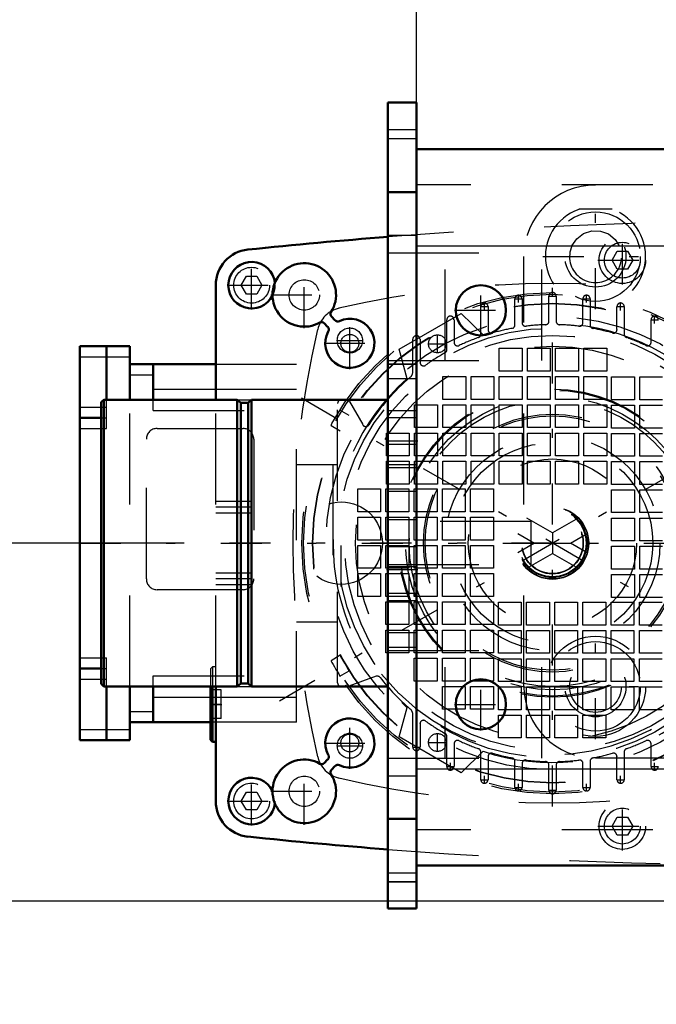
# Model space of a CAD drawing. Units: inches. Extents: x 14 to 234, y 19 to 250.
# Drawn here: x 160 to 167, y 114 to 125 of the extents above; entities that cross this region are included whole.
import ezdxf

# ---------------------------------------------------------------- set-up
doc = ezdxf.new("R2010")
doc.units = ezdxf.units.IN
doc.header["$MEASUREMENT"] = 0
doc.linetypes.add('Center', pattern=[1.5, 0.45, -0.5, 0.05, -0.5])
doc.linetypes.add('Dashed', pattern=[2, 1, -1])
for name, color, linetype, lineweight in [('2d ConnectionPoints', 7, 'Continuous', 50), ('AM_0', 7, 'Continuous', 50), ('AM_4', 3, 'Continuous', 25), ('AM_5', 3, 'Continuous', 25), ('AM_7', 7, 'Center', 25), ('AM_9', 6, 'Dashed', 25)]:
    doc.layers.add(name, color=color, linetype=linetype, lineweight=lineweight)
doc.dimstyles.get("Standard").update_dxf_attribs({"dimtxt": 0.18, "dimasz": 0.18, "dimexe": 0.18, "dimexo": 0.0625, "dimgap": 0.09, "dimtad": 0, "dimtih": 1, "dimtoh": 1, "dimdec": 4, "dimzin": 0, "dimdsep": 46, "dimtxsty": 'Standard', "dimcen": 0.09, "dimadec": 0, "dimazin": 0, "dimtfac": 1, "dimtdec": 4, "dimtofl": 0, "dimtmove": 0, "dimatfit": 3, "dimfxl": 0, "dimtolj": 1, "dimtzin": 0, "dimarcsym": 0})

# ---------------------------------------------------------------- blocks, each defined once
blk = doc.blocks.new('57_5774150_2_0_in_QFBZT_1_1_GN_Wire_Rope_Hoist_900')
at = {"layer": 'AM_7'}
blk.add_line((165.744, 119.307), (160.547, 119.307), dxfattribs=at)
at = {"layer": 'AM_9'}
for p, q in [((160.81, 120.882), (160.783, 120.855)), ((160.81, 117.732), (160.81, 120.882)), ((162.279, 120.882), (160.81, 120.882)), ((162.318, 120.85), (162.279, 120.882)), ((162.279, 117.732), (162.279, 120.882)), ((162.437, 120.882), (162.398, 120.85)), ((162.437, 117.732), (162.437, 120.882)), ((163.932, 120.882), (162.437, 120.882)), ((160.783, 117.759), (160.783, 120.855)), ((162.398, 120.85), (162.318, 120.85)), ((162.318, 117.764), (162.318, 120.85)), ((162.398, 117.764), (162.398, 120.85)), ((165.508, 119.543), (163.933, 119.543)), ((165.508, 119.071), (165.508, 119.543)), ((163.933, 119.071), (165.508, 119.071)), ((160.783, 117.759), (160.81, 117.732)), ((162.279, 117.732), (162.318, 117.764)), ((162.318, 117.764), (162.398, 117.764)), ((162.398, 117.764), (162.437, 117.732)), ((160.81, 117.732), (162.279, 117.732)), ((162.437, 117.732), (163.932, 117.732))]:
    blk.add_line(p, q, dxfattribs=at)
blk = doc.blocks.new('59_0725701010_2_0_in_QFBZT_1_1_GN_Wire_Rope_Hoist_900')
at = {"layer": 'AM_7'}
blk.add_line((160.547, 119.307), (176.482, 119.307), dxfattribs=at)
blk = doc.blocks.new('60_3737219300_0_in_QFBZT_1_1_GN_Wire_Rope_Hoist_900')
at = {"layer": 'AM_0'}
for p, q in [((163.933, 124.15), (164.248, 124.15)), ((164.248, 124.15), (164.248, 123.638)), ((170.408, 123.638), (164.248, 123.638)), ((164.248, 115.764), (164.248, 115.291))]:
    blk.add_line(p, q, dxfattribs=at)
at = {"layer": 'AM_7'}
for p, q in [((164.956, 121.577), (164.956, 122.155)), ((164.667, 121.866), (165.246, 121.866)), ((164.264, 120.429), (163.917, 120.429)), ((164.264, 120.134), (163.917, 120.134)), ((164.264, 119.012), (163.917, 119.012)), ((164.956, 117.246), (164.956, 117.825)), ((164.667, 117.535), (165.246, 117.535))]:
    blk.add_line(p, q, dxfattribs=at)
at = {"layer": 'AM_9'}
for p, q in [((163.933, 124.149), (163.933, 115.291)), ((163.933, 123.854), (164.247, 123.854)), ((163.933, 123.756), (164.247, 123.756)), ((164.248, 123.638), (164.248, 115.764)), ((163.933, 123.165), (164.247, 123.165)), ((226.846, 123.244), (164.248, 123.244)), ((163.933, 122.693), (164.247, 122.693)), ((164.248, 122.575), (226.846, 122.575)), ((163.933, 122.496), (165.626, 122.496)), ((164.563, 121.315), (164.563, 122.496)), ((165.626, 121.315), (165.626, 122.496)), ((163.933, 121.315), (165.625, 121.315)), ((163.933, 121.276), (164.247, 121.276)), ((163.933, 121.118), (164.247, 121.118)), ((163.933, 120.764), (164.247, 120.764)), ((164.247, 120.685), (163.933, 120.685)), ((164.247, 120.39), (163.933, 120.39)), ((163.933, 120.173), (164.247, 120.173)), ((163.933, 119.878), (164.247, 119.878)), ((164.247, 119.563), (163.933, 119.563)), ((164.247, 119.268), (163.933, 119.268)), ((163.933, 119.051), (164.247, 119.051)), ((163.933, 118.756), (164.247, 118.756)), ((163.933, 118.677), (164.247, 118.677)), ((163.933, 118.323), (164.247, 118.323)), ((163.933, 118.165), (164.247, 118.165)), ((163.933, 118.126), (165.626, 118.126)), ((164.563, 116.945), (164.563, 118.126)), ((165.626, 116.945), (165.626, 118.126)), ((163.933, 116.945), (165.625, 116.945)), ((164.248, 116.827), (170.316, 116.827)), ((163.933, 116.748), (164.248, 116.748)), ((163.933, 116.276), (164.248, 116.276)), ((226.846, 116.157), (164.248, 116.157)), ((169.252, 115.764), (164.248, 115.764)), ((163.933, 115.685), (164.247, 115.685)), ((163.933, 115.587), (164.247, 115.587)), ((163.933, 115.291), (164.247, 115.291))]:
    blk.add_line(p, q, dxfattribs=at)
for centre in [(164.956, 121.866), (164.956, 117.535)]:
    blk.add_circle(centre, 0.276, dxfattribs=at)
blk = doc.blocks.new('71_5774150_4_0_in_QFBZT_1_1_GN_Wire_Rope_Hoist_900')
at = {"layer": 'AM_0'}
for p, q in [((160.81, 120.882), (160.783, 120.855)), ((162.279, 120.882), (160.81, 120.882)), ((160.81, 117.732), (160.81, 120.882)), ((162.318, 120.85), (162.279, 120.882)), ((162.279, 117.732), (162.279, 120.882)), ((162.436, 120.882), (162.397, 120.85)), ((163.932, 120.882), (162.436, 120.882)), ((162.436, 117.732), (162.436, 120.882)), ((160.783, 117.759), (160.783, 120.855)), ((162.397, 120.85), (162.318, 120.85)), ((162.318, 117.764), (162.318, 120.85)), ((162.397, 117.764), (162.397, 120.85)), ((160.783, 117.759), (160.81, 117.732)), ((162.279, 117.732), (162.318, 117.764)), ((162.318, 117.764), (162.397, 117.764)), ((162.397, 117.764), (162.436, 117.732)), ((160.81, 117.732), (162.279, 117.732)), ((162.436, 117.732), (163.932, 117.732))]:
    blk.add_line(p, q, dxfattribs=at)
at = {"layer": 'AM_9'}
for p, q in [((165.507, 119.543), (163.932, 119.543)), ((165.507, 119.071), (165.507, 119.543)), ((163.932, 119.071), (165.507, 119.071))]:
    blk.add_line(p, q, dxfattribs=at)
blk = doc.blocks.new('74_2127017120_0_in_QFBZT_1_1_GN_Wire_Rope_Hoist_900')
at = {"layer": 'AM_0'}
for p, q in [((160.547, 121.472), (161.098, 121.472)), ((160.547, 121.472), (160.547, 117.142)), ((160.842, 120.882), (160.842, 121.472)), ((161.098, 120.882), (161.098, 121.472)), ((161.098, 121.275), (162.043, 121.275)), ((161.354, 120.882), (161.354, 121.275)), ((160.547, 120.685), (160.783, 120.685)), ((160.547, 117.929), (160.783, 117.929)), ((160.842, 117.142), (160.842, 117.732)), ((161.098, 117.142), (161.098, 117.732)), ((161.354, 117.338), (161.354, 117.732)), ((161.984, 117.338), (161.098, 117.338)), ((160.547, 117.142), (161.098, 117.142))]:
    blk.add_line(p, q, dxfattribs=at)
at = {"layer": 'AM_4'}
for p, q in [((160.547, 121.354), (161.098, 121.354)), ((161.098, 121.157), (161.354, 121.157)), ((161.354, 121), (162.043, 121)), ((160.547, 120.803), (160.783, 120.803)), ((160.547, 120.567), (160.783, 120.567)), ((160.547, 118.047), (160.783, 118.047)), ((160.547, 117.811), (160.783, 117.811)), ((161.354, 117.614), (161.984, 117.614)), ((161.098, 117.456), (161.354, 117.456)), ((160.547, 117.26), (161.098, 117.26))]:
    blk.add_line(p, q, dxfattribs=at)
at = {"layer": 'AM_7'}
for p, q in [((165.743, 116.413), (165.743, 122.201)), ((165.328, 121.992), (165.411, 121.992)), ((165.369, 121.951), (165.369, 122.033)), ((165.702, 122.023), (165.785, 122.023)), ((166.076, 121.992), (166.159, 121.992)), ((166.117, 121.951), (166.117, 122.033)), ((164.954, 121.907), (165.037, 121.907)), ((164.995, 121.865), (164.995, 121.948)), ((166.45, 121.907), (166.533, 121.907)), ((166.492, 121.865), (166.492, 121.948)), ((166.824, 121.763), (166.907, 121.763)), ((166.866, 121.721), (166.866, 121.804)), ((163.516, 121.389), (163.516, 121.679)), ((163.372, 121.534), (163.661, 121.534)), ((164.479, 121.394), (164.479, 121.601)), ((164.375, 121.497), (164.582, 121.497)), ((162.743, 117.575), (168.744, 121.039)), ((168.744, 117.575), (162.743, 121.039)), ((163.516, 116.935), (163.516, 117.224)), ((164.479, 117.013), (164.479, 117.22)), ((164.247, 117.025), (164.247, 117.107)), ((164.375, 117.116), (164.582, 117.116)), ((163.372, 117.08), (163.661, 117.08)), ((164.206, 117.066), (164.289, 117.066)), ((164.621, 116.81), (164.621, 116.892)), ((166.866, 116.81), (166.866, 116.892)), ((164.58, 116.851), (164.663, 116.851)), ((166.824, 116.851), (166.907, 116.851)), ((164.954, 116.707), (165.037, 116.707)), ((164.995, 116.666), (164.995, 116.748)), ((165.369, 116.58), (165.369, 116.663)), ((166.117, 116.58), (166.117, 116.663)), ((166.45, 116.707), (166.533, 116.707)), ((166.492, 116.666), (166.492, 116.748)), ((165.328, 116.622), (165.411, 116.622)), ((165.702, 116.59), (165.785, 116.59)), ((166.076, 116.622), (166.159, 116.622))]:
    blk.add_line(p, q, dxfattribs=at)
at = {"layer": 'AM_9'}
for p, q in [((165.33, 121.705), (165.33, 121.992)), ((165.409, 121.992), (165.409, 121.73)), ((165.704, 121.747), (165.704, 122.023)), ((165.783, 122.023), (165.783, 121.747)), ((166.078, 121.73), (166.078, 121.992)), ((166.157, 121.992), (166.157, 121.705)), ((164.956, 121.604), (164.956, 121.907)), ((165.035, 121.907), (165.035, 121.654)), ((166.452, 121.654), (166.452, 121.907)), ((166.531, 121.907), (166.531, 121.604)), ((164.059, 121.437), (164.741, 121.831)), ((164.582, 121.432), (164.582, 121.763)), ((164.661, 121.763), (164.661, 121.514)), ((164.741, 121.831), (164.981, 121.595)), ((166.826, 121.514), (166.826, 121.763)), ((164.208, 121.19), (164.208, 121.548)), ((164.287, 121.548), (164.287, 121.294)), ((164.144, 121.111), (164.059, 121.437)), ((165.158, 121.448), (165.409, 121.448)), ((165.158, 121.197), (165.158, 121.448)), ((165.409, 121.448), (165.409, 121.197)), ((165.468, 121.448), (165.719, 121.448)), ((165.468, 121.197), (165.468, 121.448)), ((165.719, 121.448), (165.719, 121.197)), ((165.778, 121.197), (165.778, 121.448)), ((165.778, 121.448), (166.029, 121.448)), ((166.029, 121.448), (166.029, 121.197)), ((166.088, 121.197), (166.088, 121.448)), ((166.088, 121.448), (166.339, 121.448)), ((166.339, 121.448), (166.339, 121.197)), ((162.043, 121.275), (162.929, 121.275)), ((162.929, 117.338), (162.929, 121.275)), ((164.538, 120.887), (164.538, 121.138)), ((164.538, 121.138), (164.789, 121.138)), ((164.789, 121.138), (164.789, 120.887)), ((164.848, 120.887), (164.848, 121.138)), ((164.848, 121.138), (165.099, 121.138)), ((165.099, 121.138), (165.099, 120.887)), ((165.409, 121.197), (165.158, 121.197)), ((165.158, 121.138), (165.409, 121.138)), ((165.158, 120.887), (165.158, 121.138)), ((165.409, 121.138), (165.409, 120.887)), ((165.719, 121.197), (165.468, 121.197)), ((165.468, 120.887), (165.468, 121.138)), ((165.468, 121.138), (165.719, 121.138)), ((165.719, 121.138), (165.719, 120.887)), ((166.029, 121.197), (165.778, 121.197)), ((165.778, 120.887), (165.778, 121.138)), ((165.778, 121.138), (166.029, 121.138)), ((166.029, 121.138), (166.029, 120.887)), ((166.339, 121.197), (166.088, 121.197)), ((166.088, 120.887), (166.088, 121.138)), ((166.088, 121.138), (166.339, 121.138)), ((166.339, 121.138), (166.339, 120.887)), ((166.393, 120.882), (166.393, 121.133)), ((166.393, 121.133), (166.644, 121.133)), ((166.644, 121.133), (166.644, 120.882)), ((166.703, 121.133), (166.954, 121.133)), ((166.703, 120.882), (166.703, 121.133)), ((162.043, 121), (162.929, 121)), ((160.842, 120.567), (160.842, 120.882)), ((161.098, 117.732), (161.098, 120.882)), ((161.354, 120.764), (161.354, 120.882)), ((162.279, 120.882), (162.436, 120.882)), ((164.789, 120.887), (164.538, 120.887)), ((165.099, 120.887), (164.848, 120.887)), ((165.409, 120.887), (165.158, 120.887)), ((165.719, 120.887), (165.468, 120.887)), ((166.029, 120.887), (165.778, 120.887)), ((166.339, 120.887), (166.088, 120.887)), ((166.644, 120.882), (166.393, 120.882)), ((166.954, 120.882), (166.703, 120.882)), ((160.783, 120.803), (160.842, 120.803)), ((163.381, 117.771), (163.381, 120.842)), ((163.511, 120.862), (163.657, 120.609)), ((164.228, 120.828), (164.479, 120.828)), ((164.228, 120.577), (164.228, 120.828)), ((164.479, 120.828), (164.479, 120.577)), ((164.538, 120.828), (164.789, 120.828)), ((164.538, 120.577), (164.538, 120.828)), ((164.789, 120.828), (164.789, 120.577)), ((164.848, 120.828), (165.099, 120.828)), ((164.848, 120.577), (164.848, 120.828)), ((165.099, 120.828), (165.099, 120.577)), ((165.158, 120.828), (165.409, 120.828)), ((165.158, 120.577), (165.158, 120.828)), ((165.409, 120.828), (165.409, 120.577)), ((165.468, 120.828), (165.719, 120.828)), ((165.468, 120.577), (165.468, 120.828)), ((165.719, 120.828), (165.719, 120.577)), ((165.778, 120.828), (166.029, 120.828)), ((165.778, 120.577), (165.778, 120.828)), ((166.029, 120.828), (166.029, 120.577)), ((166.088, 120.828), (166.339, 120.828)), ((166.088, 120.577), (166.088, 120.828)), ((166.339, 120.828), (166.339, 120.577)), ((166.393, 120.572), (166.393, 120.823)), ((166.393, 120.823), (166.644, 120.823)), ((166.644, 120.823), (166.644, 120.572)), ((166.703, 120.823), (166.954, 120.823)), ((166.703, 120.572), (166.703, 120.823)), ((160.783, 120.685), (160.842, 120.685)), ((161.354, 120.764), (162.929, 120.764)), ((163.51, 120.71), (163.407, 120.769)), ((160.783, 120.567), (160.842, 120.567)), ((161.397, 120.567), (162.342, 120.567)), ((163.309, 120.599), (163.411, 120.54)), ((164.479, 120.577), (164.228, 120.577)), ((164.789, 120.577), (164.538, 120.577)), ((165.099, 120.577), (164.848, 120.577)), ((165.409, 120.577), (165.158, 120.577)), ((165.719, 120.577), (165.468, 120.577)), ((166.029, 120.577), (165.778, 120.577)), ((166.339, 120.577), (166.088, 120.577)), ((166.644, 120.572), (166.393, 120.572)), ((166.954, 120.572), (166.703, 120.572)), ((161.279, 118.913), (161.279, 120.449)), ((162.46, 120.449), (162.46, 118.913)), ((163.918, 120.267), (163.918, 120.517)), ((163.918, 120.517), (164.169, 120.517)), ((164.169, 120.517), (164.169, 120.267)), ((164.228, 120.267), (164.228, 120.517)), ((164.228, 120.517), (164.479, 120.517)), ((164.479, 120.517), (164.479, 120.267)), ((164.538, 120.517), (164.789, 120.517)), ((164.538, 120.267), (164.538, 120.517)), ((164.789, 120.517), (164.789, 120.267)), ((164.848, 120.517), (165.099, 120.517)), ((164.848, 120.267), (164.848, 120.517)), ((165.099, 120.517), (165.099, 120.267)), ((165.158, 120.517), (165.409, 120.517)), ((165.158, 120.267), (165.158, 120.517)), ((165.409, 120.517), (165.409, 120.267)), ((165.468, 120.267), (165.468, 120.517)), ((165.468, 120.517), (165.719, 120.517)), ((165.719, 120.517), (165.719, 120.267)), ((165.778, 120.267), (165.778, 120.517)), ((165.778, 120.517), (166.029, 120.517)), ((166.029, 120.517), (166.029, 120.267)), ((166.088, 120.517), (166.339, 120.517)), ((166.088, 120.267), (166.088, 120.517)), ((166.339, 120.517), (166.339, 120.267)), ((166.393, 120.513), (166.644, 120.513)), ((166.393, 120.262), (166.393, 120.513)), ((166.644, 120.513), (166.644, 120.262)), ((166.703, 120.513), (166.954, 120.513)), ((166.703, 120.262), (166.703, 120.513)), ((164.169, 120.267), (163.918, 120.267)), ((164.479, 120.267), (164.228, 120.267)), ((164.789, 120.267), (164.538, 120.267)), ((165.099, 120.267), (164.848, 120.267)), ((165.409, 120.267), (165.158, 120.267)), ((165.719, 120.267), (165.468, 120.267)), ((166.029, 120.267), (165.778, 120.267)), ((166.339, 120.267), (166.088, 120.267)), ((166.644, 120.262), (166.393, 120.262)), ((166.954, 120.262), (166.703, 120.262)), ((162.929, 120.173), (163.381, 120.173)), ((163.33, 120.173), (163.33, 118.441)), ((163.918, 120.207), (164.169, 120.207)), ((163.918, 119.956), (163.918, 120.207)), ((164.169, 120.207), (164.169, 119.956)), ((164.228, 120.207), (164.479, 120.207)), ((164.228, 119.956), (164.228, 120.207)), ((164.479, 120.207), (164.479, 119.956)), ((164.538, 120.207), (164.789, 120.207)), ((164.538, 119.956), (164.538, 120.207)), ((164.789, 120.207), (164.789, 119.956)), ((164.848, 120.207), (165.099, 120.207)), ((164.848, 119.956), (164.848, 120.207)), ((165.099, 120.207), (165.099, 119.956)), ((165.158, 120.207), (165.409, 120.207)), ((165.158, 119.956), (165.158, 120.207)), ((165.409, 120.207), (165.409, 119.956)), ((165.468, 120.207), (165.719, 120.207)), ((165.468, 119.956), (165.468, 120.207)), ((165.719, 120.207), (165.719, 119.956)), ((165.778, 120.207), (166.029, 120.207)), ((165.778, 119.956), (165.778, 120.207)), ((166.029, 120.207), (166.029, 119.956)), ((166.088, 120.207), (166.339, 120.207)), ((166.088, 119.956), (166.088, 120.207)), ((166.339, 120.207), (166.339, 119.956)), ((166.393, 120.203), (166.644, 120.203)), ((166.393, 119.952), (166.393, 120.203)), ((166.644, 120.203), (166.644, 119.952)), ((166.703, 119.952), (166.703, 120.203)), ((166.703, 120.203), (166.954, 120.203)), ((164.169, 119.956), (163.918, 119.956)), ((164.479, 119.956), (164.228, 119.956)), ((164.789, 119.956), (164.538, 119.956)), ((165.099, 119.956), (164.848, 119.956)), ((165.409, 119.956), (165.158, 119.956)), ((165.719, 119.956), (165.468, 119.956)), ((166.029, 119.956), (165.778, 119.956)), ((166.339, 119.956), (166.088, 119.956)), ((166.644, 119.952), (166.393, 119.952)), ((166.954, 119.952), (166.703, 119.952)), ((163.603, 119.651), (163.603, 119.902)), ((163.603, 119.902), (163.854, 119.902)), ((163.854, 119.902), (163.854, 119.651)), ((163.913, 119.902), (164.164, 119.902)), ((163.913, 119.651), (163.913, 119.902)), ((164.164, 119.902), (164.164, 119.651)), ((164.223, 119.651), (164.223, 119.902)), ((164.223, 119.902), (164.474, 119.902)), ((164.474, 119.902), (164.474, 119.651)), ((164.533, 119.651), (164.533, 119.902)), ((164.533, 119.902), (164.784, 119.902)), ((164.784, 119.902), (164.784, 119.651)), ((164.843, 119.902), (165.094, 119.902)), ((164.843, 119.651), (164.843, 119.902)), ((165.094, 119.902), (165.094, 119.651)), ((166.393, 119.892), (166.644, 119.892)), ((166.393, 119.642), (166.393, 119.892)), ((166.644, 119.892), (166.644, 119.642)), ((166.703, 119.892), (166.954, 119.892)), ((166.703, 119.642), (166.703, 119.892)), ((163.854, 119.651), (163.603, 119.651)), ((163.603, 119.341), (163.603, 119.592)), ((163.603, 119.592), (163.854, 119.592)), ((163.854, 119.592), (163.854, 119.341)), ((164.164, 119.651), (163.913, 119.651)), ((163.913, 119.592), (164.164, 119.592)), ((163.913, 119.341), (163.913, 119.592)), ((164.164, 119.592), (164.164, 119.341)), ((164.474, 119.651), (164.223, 119.651)), ((164.223, 119.341), (164.223, 119.592)), ((164.223, 119.592), (164.474, 119.592)), ((164.474, 119.592), (164.474, 119.341)), ((164.784, 119.651), (164.533, 119.651)), ((164.533, 119.341), (164.533, 119.592)), ((164.533, 119.592), (164.784, 119.592)), ((164.784, 119.592), (164.784, 119.341)), ((165.094, 119.651), (164.843, 119.651)), ((164.843, 119.592), (165.094, 119.592)), ((164.843, 119.341), (164.843, 119.592)), ((165.094, 119.592), (165.094, 119.341)), ((165.743, 119.421), (165.462, 119.583)), ((166.024, 119.583), (165.743, 119.421)), ((166.644, 119.642), (166.393, 119.642)), ((166.393, 119.582), (166.644, 119.582)), ((166.393, 119.331), (166.393, 119.582)), ((166.644, 119.582), (166.644, 119.331)), ((166.954, 119.642), (166.703, 119.642)), ((166.703, 119.331), (166.703, 119.582)), ((166.703, 119.582), (166.954, 119.582)), ((165.364, 119.412), (165.547, 119.307)), ((165.743, 119.421), (165.743, 119.193)), ((165.94, 119.307), (166.123, 119.412)), ((163.854, 119.341), (163.603, 119.341)), ((163.603, 119.282), (163.854, 119.282)), ((163.603, 119.031), (163.603, 119.282)), ((163.854, 119.282), (163.854, 119.031)), ((164.164, 119.341), (163.913, 119.341)), ((163.913, 119.282), (164.164, 119.282)), ((163.913, 119.031), (163.913, 119.282)), ((164.164, 119.282), (164.164, 119.031)), ((164.474, 119.341), (164.223, 119.341)), ((164.223, 119.282), (164.474, 119.282)), ((164.223, 119.031), (164.223, 119.282)), ((164.474, 119.282), (164.474, 119.031)), ((164.784, 119.341), (164.533, 119.341)), ((164.533, 119.282), (164.784, 119.282)), ((164.533, 119.031), (164.533, 119.282)), ((164.784, 119.282), (164.784, 119.031)), ((165.094, 119.341), (164.843, 119.341)), ((164.843, 119.282), (165.094, 119.282)), ((164.843, 119.031), (164.843, 119.282)), ((165.094, 119.282), (165.094, 119.031)), ((165.547, 119.307), (165.364, 119.201)), ((165.547, 119.307), (165.94, 119.307)), ((166.123, 119.201), (165.94, 119.307)), ((166.644, 119.331), (166.393, 119.331)), ((166.393, 119.272), (166.644, 119.272)), ((166.393, 119.021), (166.393, 119.272)), ((166.644, 119.272), (166.644, 119.021)), ((166.954, 119.331), (166.703, 119.331)), ((166.703, 119.272), (166.954, 119.272)), ((166.703, 119.021), (166.703, 119.272)), ((165.462, 119.031), (165.743, 119.193)), ((165.743, 119.193), (166.024, 119.031)), ((163.854, 119.031), (163.603, 119.031)), ((163.603, 118.972), (163.854, 118.972)), ((163.603, 118.721), (163.603, 118.972)), ((163.854, 118.972), (163.854, 118.721)), ((164.164, 119.031), (163.913, 119.031)), ((163.913, 118.972), (164.164, 118.972)), ((163.913, 118.721), (163.913, 118.972)), ((164.164, 118.972), (164.164, 118.721)), ((164.474, 119.031), (164.223, 119.031)), ((164.223, 118.972), (164.474, 118.972)), ((164.223, 118.721), (164.223, 118.972)), ((164.474, 118.972), (164.474, 118.721)), ((164.784, 119.031), (164.533, 119.031)), ((164.533, 118.972), (164.784, 118.972)), ((164.533, 118.721), (164.533, 118.972)), ((164.784, 118.972), (164.784, 118.721)), ((165.094, 119.031), (164.843, 119.031)), ((164.843, 118.972), (165.094, 118.972)), ((164.843, 118.721), (164.843, 118.972)), ((165.094, 118.972), (165.094, 118.721)), ((166.644, 119.021), (166.393, 119.021)), ((166.393, 118.711), (166.393, 118.962)), ((166.393, 118.962), (166.644, 118.962)), ((166.644, 118.962), (166.644, 118.711)), ((166.954, 119.021), (166.703, 119.021)), ((166.703, 118.711), (166.703, 118.962)), ((166.703, 118.962), (166.954, 118.962)), ((162.342, 118.795), (161.397, 118.795)), ((163.854, 118.721), (163.603, 118.721)), ((164.164, 118.721), (163.913, 118.721)), ((164.474, 118.721), (164.223, 118.721)), ((164.784, 118.721), (164.533, 118.721)), ((165.094, 118.721), (164.843, 118.721)), ((163.913, 118.662), (164.164, 118.662)), ((163.913, 118.411), (163.913, 118.662)), ((164.164, 118.662), (164.164, 118.411)), ((164.223, 118.662), (164.474, 118.662)), ((164.223, 118.411), (164.223, 118.662)), ((164.474, 118.662), (164.474, 118.411)), ((164.533, 118.662), (164.784, 118.662)), ((164.533, 118.411), (164.533, 118.662)), ((164.784, 118.662), (164.784, 118.411)), ((164.843, 118.411), (164.843, 118.662)), ((164.843, 118.662), (165.094, 118.662)), ((165.094, 118.662), (165.094, 118.411)), ((165.148, 118.657), (165.399, 118.657)), ((165.148, 118.406), (165.148, 118.657)), ((165.399, 118.657), (165.399, 118.406)), ((165.458, 118.406), (165.458, 118.657)), ((165.458, 118.657), (165.709, 118.657)), ((165.709, 118.657), (165.709, 118.406)), ((165.768, 118.657), (166.019, 118.657)), ((165.768, 118.406), (165.768, 118.657)), ((166.019, 118.657), (166.019, 118.406)), ((166.078, 118.406), (166.078, 118.657)), ((166.078, 118.657), (166.329, 118.657)), ((166.329, 118.657), (166.329, 118.406)), ((166.388, 118.657), (166.639, 118.657)), ((166.388, 118.406), (166.388, 118.657)), ((166.644, 118.711), (166.393, 118.711)), ((166.639, 118.657), (166.639, 118.406)), ((166.698, 118.406), (166.698, 118.657)), ((166.698, 118.657), (166.949, 118.657)), ((166.954, 118.711), (166.703, 118.711)), ((162.929, 118.441), (163.381, 118.441)), ((164.164, 118.411), (163.913, 118.411)), ((164.474, 118.411), (164.223, 118.411)), ((164.784, 118.411), (164.533, 118.411)), ((165.094, 118.411), (164.843, 118.411)), ((165.399, 118.406), (165.148, 118.406)), ((165.709, 118.406), (165.458, 118.406)), ((166.019, 118.406), (165.768, 118.406)), ((166.329, 118.406), (166.078, 118.406)), ((166.639, 118.406), (166.388, 118.406)), ((166.949, 118.406), (166.698, 118.406)), ((163.913, 118.352), (164.164, 118.352)), ((163.913, 118.101), (163.913, 118.352)), ((164.164, 118.352), (164.164, 118.101)), ((164.223, 118.352), (164.474, 118.352)), ((164.223, 118.101), (164.223, 118.352)), ((164.474, 118.352), (164.474, 118.101)), ((164.533, 118.101), (164.533, 118.352)), ((164.533, 118.352), (164.784, 118.352)), ((164.784, 118.352), (164.784, 118.101)), ((164.843, 118.101), (164.843, 118.352)), ((164.843, 118.352), (165.094, 118.352)), ((165.094, 118.352), (165.094, 118.101)), ((165.148, 118.347), (165.399, 118.347)), ((165.148, 118.096), (165.148, 118.347)), ((165.399, 118.347), (165.399, 118.096)), ((165.458, 118.347), (165.709, 118.347)), ((165.458, 118.096), (165.458, 118.347)), ((165.709, 118.347), (165.709, 118.096)), ((165.768, 118.096), (165.768, 118.347)), ((165.768, 118.347), (166.019, 118.347)), ((166.019, 118.347), (166.019, 118.096)), ((166.078, 118.347), (166.329, 118.347)), ((166.078, 118.096), (166.078, 118.347)), ((166.329, 118.347), (166.329, 118.096)), ((166.388, 118.096), (166.388, 118.347)), ((166.388, 118.347), (166.639, 118.347)), ((166.639, 118.347), (166.639, 118.096)), ((166.698, 118.347), (166.949, 118.347)), ((166.698, 118.096), (166.698, 118.347)), ((163.411, 118.074), (163.309, 118.015)), ((164.164, 118.101), (163.913, 118.101)), ((164.474, 118.101), (164.223, 118.101)), ((164.784, 118.101), (164.533, 118.101)), ((165.094, 118.101), (164.843, 118.101)), ((165.399, 118.096), (165.148, 118.096)), ((165.709, 118.096), (165.458, 118.096)), ((166.019, 118.096), (165.768, 118.096)), ((166.329, 118.096), (166.078, 118.096)), ((166.639, 118.096), (166.388, 118.096)), ((166.949, 118.096), (166.698, 118.096)), ((160.783, 118.047), (160.842, 118.047)), ((160.842, 117.732), (160.842, 118.047)), ((164.223, 118.042), (164.474, 118.042)), ((164.223, 117.791), (164.223, 118.042)), ((164.474, 118.042), (164.474, 117.791)), ((164.533, 118.042), (164.784, 118.042)), ((164.533, 117.791), (164.533, 118.042)), ((164.784, 118.042), (164.784, 117.791)), ((164.843, 118.042), (165.094, 118.042)), ((164.843, 117.791), (164.843, 118.042)), ((165.094, 118.042), (165.094, 117.791)), ((165.148, 118.037), (165.399, 118.037)), ((165.148, 117.786), (165.148, 118.037)), ((165.399, 118.037), (165.399, 117.786)), ((165.458, 118.037), (165.709, 118.037)), ((165.458, 117.786), (165.458, 118.037)), ((165.709, 118.037), (165.709, 117.786)), ((165.768, 118.037), (166.019, 118.037)), ((165.768, 117.786), (165.768, 118.037)), ((166.019, 118.037), (166.019, 117.786)), ((166.078, 117.786), (166.078, 118.037)), ((166.078, 118.037), (166.329, 118.037)), ((166.329, 118.037), (166.329, 117.786)), ((166.388, 118.037), (166.639, 118.037)), ((166.388, 117.786), (166.388, 118.037)), ((166.639, 118.037), (166.639, 117.786)), ((166.698, 118.037), (166.949, 118.037)), ((166.698, 117.786), (166.698, 118.037)), ((160.783, 117.929), (160.842, 117.929)), ((163.407, 117.845), (163.51, 117.904)), ((163.508, 117.906), (163.51, 117.904)), ((163.865, 117.865), (164.056, 117.654)), ((160.783, 117.811), (160.842, 117.811)), ((161.354, 117.732), (161.354, 117.85)), ((161.354, 117.85), (162.929, 117.85)), ((163.805, 117.843), (163.506, 117.734)), ((164.474, 117.791), (164.223, 117.791)), ((164.784, 117.791), (164.533, 117.791)), ((165.094, 117.791), (164.843, 117.791)), ((165.399, 117.786), (165.148, 117.786)), ((165.709, 117.786), (165.458, 117.786)), ((166.019, 117.786), (165.768, 117.786)), ((166.329, 117.786), (166.078, 117.786)), ((166.639, 117.786), (166.388, 117.786)), ((166.949, 117.786), (166.698, 117.786)), ((162.279, 117.732), (162.436, 117.732)), ((164.533, 117.732), (164.784, 117.732)), ((164.533, 117.481), (164.533, 117.732)), ((164.784, 117.732), (164.784, 117.481)), ((164.843, 117.732), (165.094, 117.732)), ((164.843, 117.481), (164.843, 117.732)), ((165.094, 117.732), (165.094, 117.481)), ((165.148, 117.476), (165.148, 117.727)), ((165.148, 117.727), (165.399, 117.727)), ((165.399, 117.727), (165.399, 117.476)), ((165.458, 117.727), (165.709, 117.727)), ((165.458, 117.476), (165.458, 117.727)), ((165.709, 117.727), (165.709, 117.476)), ((165.768, 117.476), (165.768, 117.727)), ((165.768, 117.727), (166.019, 117.727)), ((166.019, 117.727), (166.019, 117.476)), ((166.078, 117.727), (166.329, 117.727)), ((166.078, 117.476), (166.078, 117.727)), ((166.329, 117.727), (166.329, 117.476)), ((166.388, 117.727), (166.639, 117.727)), ((166.388, 117.476), (166.388, 117.727)), ((166.639, 117.727), (166.639, 117.476)), ((166.698, 117.727), (166.949, 117.727)), ((166.698, 117.476), (166.698, 117.727)), ((161.984, 117.614), (162.929, 117.614)), ((164.059, 117.177), (164.144, 117.502)), ((164.208, 117.066), (164.208, 117.424)), ((164.784, 117.481), (164.533, 117.481)), ((165.094, 117.481), (164.843, 117.481)), ((165.399, 117.476), (165.148, 117.476)), ((165.709, 117.476), (165.458, 117.476)), ((166.019, 117.476), (165.768, 117.476)), ((166.329, 117.476), (166.078, 117.476)), ((166.639, 117.476), (166.388, 117.476)), ((166.949, 117.476), (166.698, 117.476)), ((162.929, 117.338), (161.984, 117.338)), ((164.287, 117.32), (164.287, 117.066)), ((165.148, 117.166), (165.148, 117.417)), ((165.148, 117.417), (165.399, 117.417)), ((165.399, 117.417), (165.399, 117.166)), ((165.458, 117.166), (165.458, 117.417)), ((165.458, 117.417), (165.709, 117.417)), ((165.709, 117.417), (165.709, 117.166)), ((165.768, 117.417), (166.019, 117.417)), ((165.768, 117.166), (165.768, 117.417)), ((166.019, 117.417), (166.019, 117.166)), ((166.078, 117.417), (166.329, 117.417)), ((166.078, 117.166), (166.078, 117.417)), ((166.329, 117.417), (166.329, 117.166)), ((164.741, 116.783), (164.059, 117.177)), ((164.582, 116.851), (164.582, 117.182)), ((164.661, 117.1), (164.661, 116.851)), ((165.399, 117.166), (165.148, 117.166)), ((165.709, 117.166), (165.458, 117.166)), ((166.019, 117.166), (165.768, 117.166)), ((166.329, 117.166), (166.078, 117.166)), ((166.826, 116.851), (166.826, 117.1)), ((164.981, 117.019), (164.741, 116.783)), ((164.956, 116.707), (164.956, 117.01)), ((166.531, 117.01), (166.531, 116.707)), ((165.035, 116.959), (165.035, 116.707)), ((165.33, 116.622), (165.33, 116.908)), ((165.409, 116.884), (165.409, 116.622)), ((166.078, 116.622), (166.078, 116.884)), ((166.157, 116.908), (166.157, 116.622)), ((166.452, 116.707), (166.452, 116.959)), ((165.704, 116.59), (165.704, 116.867)), ((165.783, 116.867), (165.783, 116.59))]:
    blk.add_line(p, q, dxfattribs=at)
for points in [[(163.51, 117.904), (163.508, 117.906), (163.502, 117.917), (163.49, 117.936), (163.475, 117.961), (163.459, 117.989), (163.443, 118.017), (163.429, 118.042), (163.418, 118.061), (163.412, 118.072), (163.411, 118.074)], [(163.309, 118.015), (163.312, 118.01), (163.319, 117.996), (163.331, 117.974), (163.346, 117.948), (163.362, 117.919), (163.379, 117.892), (163.393, 117.869), (163.402, 117.853), (163.407, 117.845), (163.408, 117.845)]]:
    blk.add_lwpolyline(points, dxfattribs=at)
for centre, radius in [((165.743, 119.307), 2.756), ((165.743, 119.307), 2.736), ((165.743, 119.307), 2.638), ((165.743, 119.307), 2.634), ((165.743, 119.307), 2.49), ((163.516, 121.534), 0.138), ((165.743, 119.307), 2.362), ((165.743, 119.307), 2.283), ((164.479, 121.497), 0.0984), ((165.743, 119.307), 2.165), ((165.743, 119.307), 1.681), ((165.743, 119.307), 1.614), ((165.743, 119.307), 1.417), ((165.743, 119.307), 1.102), ((165.743, 119.307), 0.925), ((165.743, 119.307), 0.398), ((165.743, 119.307), 0.394), ((165.743, 119.307), 0.378), ((165.743, 119.307), 0.37), ((165.743, 119.307), 0.339), ((165.743, 119.307), 0.335), ((163.516, 117.08), 0.138), ((164.479, 117.116), 0.0984)]:
    blk.add_circle(centre, radius, dxfattribs=at)
for centre, radius, start, end in [((165.743, 111.929), 10.232, 76.7389, 103.2611), ((165.369, 121.992), 0.0394, 359.9985, 180.0015), ((165.743, 122.023), 0.0394, 359.9985, 180.0015), ((166.117, 121.992), 0.0394, 359.9985, 180.0015), ((163.469, 121.582), 0.315, 103.2611, 166.7389), ((164.995, 121.907), 0.0394, 359.9985, 180.0015), ((166.492, 121.907), 0.0394, 359.9985, 180.0015), ((164.621, 121.763), 0.0394, 359.9985, 180.0015), ((166.866, 121.763), 0.0394, 359.9985, 180.0015), ((173.121, 119.307), 10.232, 166.7389, 193.2611), ((165.743, 119.307), 2.412, 11.5577, 108.4423), ((165.074, 121.654), 0.0394, 180, 285.914), ((165.743, 119.307), 2.402, 100.6893, 105.914), ((165.291, 121.705), 0.0394, 280.6893, 0), ((165.448, 121.73), 0.0394, 180, 276.948), ((165.743, 119.307), 2.402, 91.8486, 96.948), ((165.665, 121.747), 0.0394, 271.8486, 360), ((165.822, 121.747), 0.0394, 180, 268.1514), ((165.743, 119.307), 2.402, 83.052, 88.1514), ((166.039, 121.73), 0.0394, 263.052, 360), ((166.196, 121.705), 0.0394, 180, 259.3107), ((165.743, 119.307), 2.402, 74.086, 79.3107), ((166.413, 121.654), 0.0394, 254.086, 0), ((164.247, 121.548), 0.0394, 359.9985, 180.0015), ((165.743, 119.307), 2.402, 109.7983, 115.3039), ((164.917, 121.604), 0.0394, 289.7983, 0), ((166.57, 121.604), 0.0394, 180, 250.2017), ((165.743, 119.307), 2.402, 64.6961, 70.2017), ((164.543, 121.432), 0.0394, 299.4679, 360), ((164.7, 121.514), 0.0394, 180, 295.3039), ((166.787, 121.514), 0.0394, 244.6961, 0), ((165.743, 119.307), 2.402, 119.4679, 125.4959), ((164.326, 121.294), 0.0394, 180, 305.4959), ((165.743, 119.307), 2.412, 131.5577, 228.4423), ((165.743, 119.307), 2.402, 130.6015, 147.2243), ((164.129, 121.19), 0.0787, 310.6014, 0), ((165.709, 119.341), 2.362, 225.5908, 44.4092), ((163.421, 120.842), 0.0394, 90, 180), ((163.477, 120.842), 0.0394, 30, 90), ((161.397, 120.449), 0.118, 90, 180), ((162.342, 120.449), 0.118, 360, 90), ((163.691, 120.628), 0.0394, 210, 327.2243), ((161.397, 118.913), 0.118, 180, 270), ((162.342, 118.913), 0.118, 270, 0), ((165.743, 119.307), 2.412, 251.5577, 348.4423), ((163.421, 117.771), 0.0394, 180, 270), ((163.818, 117.806), 0.0394, 37.9354, 110), ((165.743, 119.307), 2.402, 217.9354, 229.3985), ((163.492, 117.771), 0.0394, 270, 290), ((164.129, 117.424), 0.0787, 0, 49.3985), ((164.326, 117.32), 0.0394, 54.5041, 180), ((165.743, 119.307), 2.402, 234.5041, 240.5321), ((164.543, 117.182), 0.0394, 360, 60.5321), ((164.7, 117.1), 0.0394, 64.6961, 180), ((165.743, 119.307), 2.402, 244.6961, 250.2017), ((165.743, 119.307), 2.402, 289.7983, 295.3039), ((166.787, 117.1), 0.0394, 360, 115.3039), ((164.247, 117.066), 0.0394, 179.9985, 0.0015), ((164.917, 117.01), 0.0394, 0, 70.2017), ((165.074, 116.959), 0.0394, 74.086, 180), ((165.743, 119.307), 2.402, 254.086, 259.3107), ((165.743, 119.307), 2.402, 280.6893, 285.914), ((166.413, 116.959), 0.0394, 0, 105.914), ((166.57, 117.01), 0.0394, 109.7983, 180), ((163.469, 117.032), 0.315, 193.2611, 256.7389), ((165.291, 116.908), 0.0394, 360, 79.3107), ((165.448, 116.884), 0.0394, 83.052, 180), ((165.743, 119.307), 2.402, 263.052, 268.1514), ((165.665, 116.867), 0.0394, 0, 88.1514), ((165.822, 116.867), 0.0394, 91.8486, 180), ((165.743, 119.307), 2.402, 271.8486, 276.948), ((166.039, 116.884), 0.0394, 0, 96.9479), ((166.196, 116.908), 0.0394, 100.6893, 180), ((164.621, 116.851), 0.0394, 179.9985, 0.0015), ((166.866, 116.851), 0.0394, 179.9985, 0.0015), ((165.743, 126.685), 10.232, 256.7389, 283.2611), ((164.995, 116.707), 0.0394, 179.9985, 0.0015), ((166.492, 116.707), 0.0394, 179.9985, 0.0015), ((165.369, 116.622), 0.0394, 179.9985, 0.0015), ((165.743, 116.59), 0.0394, 179.9985, 0.0015), ((166.117, 116.622), 0.0394, 179.9985, 0.0015)]:
    blk.add_arc(centre, radius, start, end, dxfattribs=at)
blk = doc.blocks.new('76_2227016300_0_in_QFBZT_1_1_GN_Wire_Rope_Hoist_900')
at = {"layer": 'AM_0'}
for p, q in [((162.043, 120.882), (162.043, 122.142)), ((163.313, 121.797), (163.35, 121.758)), ((163.272, 121.684), (163.235, 121.724)), ((161.984, 117.732), (161.984, 117.144)), ((162.006, 117.732), (162.006, 117.122)), ((162.043, 116.472), (162.043, 117.732)), ((161.984, 117.144), (162.006, 117.122)), ((162.006, 117.122), (162.043, 117.122)), ((163.235, 116.89), (163.272, 116.929)), ((163.35, 116.856), (163.313, 116.816))]:
    blk.add_line(p, q, dxfattribs=at)
for centre, radius, start, end in [((168.523, 63.797), 59.055, 94.4579, 95.95571), ((162.436, 122.142), 0.394, 95.9696, 180), ((162.436, 122.142), 0.256, 5.3952, 333.7894), ((163.015, 122.035), 0.349, 327.1612, 299.4335), ((163.516, 121.503), 0.27, 151.4696, 115.1251), ((163.342, 121.824), 0.0394, 147.1612, 223.2973), ((163.383, 121.788), 0.0445, 223.2973, 295.1251), ((163.206, 121.697), 0.0394, 43.2973, 119.4335), ((163.24, 121.654), 0.0445, 331.4696, 43.2973), ((163.516, 117.11), 0.27, 244.8749, 208.5304), ((163.015, 116.579), 0.349, 60.5665, 32.8388), ((163.206, 116.917), 0.0394, 240.5665, 316.7027), ((163.24, 116.96), 0.0445, 316.7027, 28.5304), ((163.342, 116.789), 0.0394, 136.7027, 212.8388), ((163.383, 116.825), 0.0445, 64.8749, 136.7027), ((162.436, 116.472), 0.256, 26.2106, 354.6048), ((162.436, 116.472), 0.394, 180, 264.0304), ((168.523, 174.817), 59.055, 264.04429, 265.5421)]:
    blk.add_arc(centre, radius, start, end, dxfattribs=at)
at = {"layer": 'AM_7'}
for p, q in [((166.511, 122.148), (166.511, 122.686)), ((162.436, 121.873), (162.436, 122.41)), ((163.015, 121.669), (163.015, 122.402)), ((166.242, 122.417), (166.78, 122.417)), ((162.168, 122.142), (162.705, 122.142)), ((162.648, 122.035), (163.382, 122.035)), ((163.516, 121.219), (163.516, 121.787)), ((163.232, 121.503), (163.8, 121.503)), ((163.421, 118.831), (163.421, 119.782)), ((161.978, 117.535), (162.11, 117.535)), ((163.516, 116.826), (163.516, 117.394)), ((163.232, 117.11), (163.8, 117.11)), ((163.015, 116.212), (163.015, 116.945)), ((162.436, 116.204), (162.436, 116.741)), ((162.648, 116.579), (163.382, 116.579)), ((162.168, 116.472), (162.705, 116.472)), ((166.511, 115.928), (166.511, 116.465)), ((166.242, 116.197), (166.78, 116.197))]:
    blk.add_line(p, q, dxfattribs=at)
at = {"layer": 'AM_9'}
for p, q in [((166.398, 122.417), (166.454, 122.516)), ((166.454, 122.516), (166.568, 122.516)), ((166.568, 122.516), (166.625, 122.417)), ((166.454, 122.319), (166.398, 122.417)), ((166.625, 122.417), (166.568, 122.319)), ((166.568, 122.319), (166.454, 122.319)), ((162.323, 122.142), (162.38, 122.24)), ((162.38, 122.24), (162.493, 122.24)), ((162.493, 122.24), (162.55, 122.142)), ((162.38, 122.043), (162.323, 122.142)), ((162.55, 122.142), (162.493, 122.043)), ((162.493, 122.043), (162.38, 122.043)), ((162.043, 117.732), (162.043, 120.882)), ((162.436, 119.764), (162.043, 119.764)), ((162.436, 119.701), (162.043, 119.701)), ((162.436, 119.638), (162.043, 119.638)), ((162.436, 118.976), (162.043, 118.976)), ((162.436, 118.913), (162.043, 118.913)), ((162.436, 118.85), (162.043, 118.85)), ((162.006, 117.949), (161.984, 117.927)), ((161.984, 117.927), (161.984, 117.732)), ((162.043, 117.949), (162.006, 117.949)), ((162.006, 117.949), (162.006, 117.732)), ((162.102, 117.693), (161.984, 117.693)), ((162.102, 117.378), (162.102, 117.693)), ((162.102, 117.535), (161.984, 117.535)), ((162.102, 117.378), (161.984, 117.378)), ((162.323, 116.472), (162.38, 116.571)), ((162.38, 116.571), (162.493, 116.571)), ((162.493, 116.571), (162.55, 116.472)), ((162.38, 116.374), (162.323, 116.472)), ((162.55, 116.472), (162.493, 116.374)), ((162.493, 116.374), (162.38, 116.374)), ((166.398, 116.197), (166.454, 116.295)), ((166.454, 116.295), (166.568, 116.295)), ((166.568, 116.295), (166.625, 116.197)), ((166.454, 116.098), (166.398, 116.197)), ((166.625, 116.197), (166.568, 116.098)), ((166.568, 116.098), (166.454, 116.098))]:
    blk.add_line(p, q, dxfattribs=at)
for centre, radius in [((166.511, 122.417), 0.256), ((166.511, 122.417), 0.197), ((162.436, 122.142), 0.256), ((162.436, 122.142), 0.197), ((163.015, 122.035), 0.167), ((163.516, 121.503), 0.0984), ((165.743, 119.307), 1.693), ((165.743, 119.307), 1.575), ((165.743, 119.307), 1.398), ((165.743, 119.307), 1.181), ((163.421, 119.307), 0.453), ((163.516, 117.11), 0.0984), ((162.436, 116.472), 0.256), ((162.436, 116.472), 0.197), ((163.015, 116.579), 0.167), ((166.511, 116.197), 0.256), ((166.511, 116.197), 0.197)]:
    blk.add_circle(centre, radius, dxfattribs=at)
for centre, start, end in [((168.523, 63.797), 84.05347, 94.4579), ((168.523, 174.817), 265.5421, 275.94653)]:
    blk.add_arc(centre, 59.055, start, end, dxfattribs=at)
blk = doc.blocks.new('77_2327004220_0_in_QFBZT_1_1_GN_Wire_Rope_Hoist_900')
at = {"layer": 'AM_9'}
for p, q in [((165.429, 117.732), (165.429, 122.456)), ((167.003, 116.945), (166.216, 116.945))]:
    blk.add_line(p, q, dxfattribs=at)
for centre, radius in [((166.216, 122.456), 0.492), ((166.216, 122.456), 0.335), ((166.216, 117.732), 0.492), ((166.216, 117.732), 0.335)]:
    blk.add_circle(centre, radius, dxfattribs=at)
for centre, start, end in [((166.216, 122.456), 90, 180), ((166.216, 117.732), 180, 270)]:
    blk.add_arc(centre, 0.787, start, end, dxfattribs=at)
blk = doc.blocks.new('78_3737220300_0_in_QFBZT_1_1_GN_Wire_Rope_Hoist_900')
at = {"layer": 'AM_0'}
for p, q in [((163.932, 124.149), (164.247, 124.149)), ((163.932, 124.149), (163.932, 115.291)), ((164.247, 124.149), (164.247, 115.291)), ((187.035, 123.638), (164.247, 123.638)), ((163.932, 123.165), (164.247, 123.165)), ((163.932, 116.275), (164.247, 116.275)), ((169.252, 115.764), (164.247, 115.764)), ((163.932, 115.291), (164.247, 115.291))]:
    blk.add_line(p, q, dxfattribs=at)
for centre in [(164.956, 121.866), (164.956, 117.535)]:
    blk.add_circle(centre, 0.276, dxfattribs=at)
at = {"layer": 'AM_4'}
for p, q in [((164.247, 122.575), (169.532, 122.575)), ((164.247, 116.827), (168.67, 116.827))]:
    blk.add_line(p, q, dxfattribs=at)
at = {"layer": 'AM_7'}
for p, q in [((166.216, 121.878), (166.216, 123.035)), ((165.637, 122.456), (166.795, 122.456)), ((164.956, 121.577), (164.956, 122.155)), ((164.667, 121.866), (165.245, 121.866)), ((164.263, 120.429), (163.917, 120.429)), ((164.263, 120.134), (163.917, 120.134)), ((164.263, 119.012), (163.917, 119.012)), ((166.216, 117.153), (166.216, 118.311)), ((164.956, 117.246), (164.956, 117.825)), ((165.637, 117.732), (166.795, 117.732)), ((164.667, 117.535), (165.245, 117.535))]:
    blk.add_line(p, q, dxfattribs=at)
at = {"layer": 'AM_9'}
for p, q in [((163.932, 123.854), (164.247, 123.854)), ((163.932, 123.756), (164.247, 123.756)), ((226.846, 123.244), (164.247, 123.244)), ((166.4, 122.976), (166.032, 122.976)), ((163.932, 122.693), (164.247, 122.693)), ((163.932, 122.496), (165.625, 122.496)), ((164.562, 121.315), (164.562, 122.496)), ((165.625, 121.315), (165.625, 122.496)), ((163.932, 121.315), (165.625, 121.315)), ((163.932, 121.275), (164.247, 121.275)), ((163.932, 121.118), (164.247, 121.118)), ((163.932, 120.764), (164.247, 120.764)), ((164.247, 120.685), (163.932, 120.685)), ((164.247, 120.39), (163.932, 120.39)), ((163.932, 120.173), (164.247, 120.173)), ((163.932, 119.878), (164.247, 119.878)), ((164.247, 119.563), (163.932, 119.563)), ((164.247, 119.267), (163.932, 119.267)), ((163.932, 119.051), (164.247, 119.051)), ((163.932, 118.756), (164.247, 118.756)), ((163.932, 118.677), (164.247, 118.677)), ((163.932, 118.323), (164.247, 118.323)), ((163.932, 118.165), (164.247, 118.165)), ((163.932, 118.126), (165.625, 118.126)), ((164.562, 116.945), (164.562, 118.126)), ((165.625, 116.945), (165.625, 118.126)), ((163.932, 116.945), (165.625, 116.945)), ((163.932, 116.748), (164.247, 116.748)), ((226.846, 116.157), (164.247, 116.157)), ((163.932, 115.685), (164.247, 115.685)), ((163.932, 115.586), (164.247, 115.586))]:
    blk.add_line(p, q, dxfattribs=at)
blk.add_lwpolyline([(165.956, 122.575), (166.009, 122.653), (166.084, 122.709), (166.175, 122.739), (166.27, 122.737), (166.357, 122.705), (166.431, 122.645), (166.476, 122.575)], dxfattribs=at)
for radius in [0.551, 0.285]:
    blk.add_circle((166.216, 117.732), radius, dxfattribs=at)
for radius, start, end in [(0.551, 109.487, 70.513), (0.285, 155.5567, 24.4433)]:
    blk.add_arc((166.216, 122.456), radius, start, end, dxfattribs=at)
blk = doc.blocks.new('*D130')
at = {"layer": 'AM_5', "color": 0, "lineweight": -2}
for p, q in [((194.68, 143.087), (135.019, 143.087)), ((135.019, 142.587), (135.019, 132.004)), ((135.019, 115.87), (135.019, 126.452)), ((171.728, 115.37), (135.019, 115.37))]:
    blk.add_line(p, q, dxfattribs=at)
at = {"layer": 'AM_5', "color": 0}
for points in [[(135.102, 142.587), (134.936, 142.587), (135.019, 143.087)], [(134.936, 115.87), (135.102, 115.87), (135.019, 115.37)]]:
    blk.add_solid(points, dxfattribs=at)
at = {"layer": 'Defpoints', "color": 0}
for p in [(135.519, 143.087), (194.68, 143.087), (171.728, 115.37)]:
    blk.add_point(p, dxfattribs=at)
at = {"layer": 'AM_5', "color": 0, "insert": (135.019, 129.228), "char_height": 1, "attachment_point": 5, "rotation": 90}
blk.add_mtext('\\A1;27.717', dxfattribs=at)
blk = doc.blocks.new('*D131')
at = {"layer": 'AM_5', "color": 0, "lineweight": -2}
for p, q in [((143.719, 122.607), (143.219, 119.307)), ((144.219, 122.607), (143.719, 122.607)), ((161.649, 119.307), (143.219, 119.307)), ((143.219, 115.87), (143.219, 118.807)), ((171.728, 115.37), (143.219, 115.37))]:
    blk.add_line(p, q, dxfattribs=at)
at = {"layer": 'AM_5', "color": 0}
for points in [[(143.302, 118.807), (143.136, 118.807), (143.219, 119.307)], [(143.136, 115.87), (143.302, 115.87), (143.219, 115.37)]]:
    blk.add_solid(points, dxfattribs=at)
at = {"layer": 'Defpoints', "color": 0}
for p in [(145.519, 119.307), (161.649, 119.307), (171.728, 115.37)]:
    blk.add_point(p, dxfattribs=at)
at = {"layer": 'AM_5', "color": 0, "insert": (145.019, 122.607), "char_height": 1, "attachment_point": 5, "rotation": 90}
blk.add_mtext('\\A1;3.937', dxfattribs=at)
blk = doc.blocks.new('*D132')
at = {"layer": 'AM_5', "color": 0, "lineweight": -2}
for p, q in [((164.247, 123.638), (164.247, 154.058)), ((164.747, 154.058), (192.794, 154.058)), ((226.346, 154.058), (198.299, 154.058)), ((226.846, 123.638), (226.846, 154.058))]:
    blk.add_line(p, q, dxfattribs=at)
at = {"layer": 'AM_5', "color": 0}
for points in [[(164.747, 154.141), (164.747, 153.974), (164.247, 154.058)], [(226.346, 153.974), (226.346, 154.141), (226.846, 154.058)]]:
    blk.add_solid(points, dxfattribs=at)
at = {"layer": 'Defpoints', "color": 0}
for p in [(226.846, 153.558), (164.247, 123.638), (226.846, 123.638)]:
    blk.add_point(p, dxfattribs=at)
at = {"layer": 'AM_5', "color": 0, "insert": (195.547, 154.058), "char_height": 1, "attachment_point": 5}
blk.add_mtext('\\A1;62.598', dxfattribs=at)
blk = doc.blocks.new('*D133')
at = {"layer": 'AM_5', "color": 0, "lineweight": -2}
for p, q in [((171.728, 115.37), (135.019, 115.37)), ((135.019, 114.87), (135.019, 102.693)), ((135.019, 84.965), (135.019, 97.141)), ((198.105, 84.465), (135.019, 84.465))]:
    blk.add_line(p, q, dxfattribs=at)
at = {"layer": 'AM_5', "color": 0}
for points in [[(135.102, 114.87), (134.936, 114.87), (135.019, 115.37)], [(134.936, 84.965), (135.102, 84.965), (135.019, 84.465)]]:
    blk.add_solid(points, dxfattribs=at)
at = {"layer": 'Defpoints', "color": 0}
for p in [(135.519, 115.37), (171.728, 115.37), (198.105, 84.465)]:
    blk.add_point(p, dxfattribs=at)
at = {"layer": 'AM_5', "color": 0, "insert": (135.019, 99.917), "char_height": 1, "attachment_point": 5, "rotation": 90}
blk.add_mtext('\\A1;30.905', dxfattribs=at)
blk = doc.blocks.new('*D137')
at = {"layer": 'AM_5', "color": 0, "lineweight": -2}
for p, q in [((167.791, 119.307), (167.791, 108.807)), ((175.665, 119.307), (175.665, 108.807)), ((167.791, 108.807), (165.815, 108.807)), ((168.791, 108.807), (174.665, 108.807))]:
    blk.add_line(p, q, dxfattribs=at)
at = {"layer": 'AM_5', "color": 0}
for points in [[(168.791, 108.974), (168.791, 108.64), (167.791, 108.807)], [(174.665, 108.64), (174.665, 108.974), (175.665, 108.807)]]:
    blk.add_solid(points, dxfattribs=at)
at = {"layer": 'Defpoints', "color": 0}
for p in [(167.791, 119.307), (175.665, 119.307), (175.665, 109.307)]:
    blk.add_point(p, dxfattribs=at)
at = {"layer": 'AM_5', "color": 0, "insert": (163.491, 108.807), "char_height": 1, "attachment_point": 5}
blk.add_mtext('\\A1;7.874', dxfattribs=at)

msp = doc.modelspace()

# ---------------------------------------------------------------- linework, layer by layer
at = {"layer": '2d ConnectionPoints'}
for p in [(163.93245, 119.30686), (163.93245, 119.30686), (163.93283, 119.30702), (163.93283, 119.30702), (165.74347, 119.30686), (165.74347, 119.30686)]:
    msp.add_point(p, dxfattribs=at)

# ---------------------------------------------------------------- block references
for name in ['78_3737220300_0_in_QFBZT_1_1_GN_Wire_Rope_Hoist_900', '60_3737219300_0_in_QFBZT_1_1_GN_Wire_Rope_Hoist_900', '59_0725701010_2_0_in_QFBZT_1_1_GN_Wire_Rope_Hoist_900', '77_2327004220_0_in_QFBZT_1_1_GN_Wire_Rope_Hoist_900', '76_2227016300_0_in_QFBZT_1_1_GN_Wire_Rope_Hoist_900', '74_2127017120_0_in_QFBZT_1_1_GN_Wire_Rope_Hoist_900', '57_5774150_2_0_in_QFBZT_1_1_GN_Wire_Rope_Hoist_900', '71_5774150_4_0_in_QFBZT_1_1_GN_Wire_Rope_Hoist_900']:
    msp.add_blockref(name, (0, 0))

# ---------------------------------------------------------------- dimensions: what is measured, and where the dimension line sits
at = {"layer": 'AM_5'}
for base, p1, p2, text, override, picture, middle in [((226.84584, 154.05777), (164.24741, 123.63757), (226.84584, 123.63757), '62.598', {"dimtxt": 1, "dimasz": 0.5, "dimexe": 0, "dimexo": 0, "dimgap": 0.3}, '*D132', (195.54662, 154.05777)), ((175.66473, 108.80686), (167.79072, 119.30686), (175.66473, 119.30686), '7.874', {"dimtxt": 1, "dimasz": 1, "dimexe": 0, "dimexo": 0, "dimgap": 0.3}, '*D137', (163.49072, 108.80686))]:
    dim = msp.add_linear_dim(base=base, p1=p1, p2=p2, text=text, dimstyle='Standard', override=override, dxfattribs=at)
    dim.commit()
    dim.dimension.update_dxf_attribs({"geometry": picture, "text_midpoint": middle, "dimtype": 160})
for base, p1, p2, text, picture, middle in [((135.01898, 143.08657), (171.72772, 115.36985), (194.68008, 143.08657), '27.717', '*D130', (135.01898, 129.22821)), ((143.21898, 119.30686), (171.72772, 115.36985), (161.64869, 119.30686), '3.937', '*D131', (145.01898, 122.60686)), ((135.01898, 115.36985), (198.10508, 84.46459), (171.72772, 115.36985), '30.905', '*D133', (135.01898, 99.91722))]:
    dim = msp.add_linear_dim(base=base, p1=p1, p2=p2, angle=90, text=text, dimstyle='Standard', override={"dimtxt": 1, "dimasz": 0.5, "dimexe": 0, "dimexo": 0, "dimgap": 0.3}, dxfattribs=at)
    dim.commit()
    dim.dimension.update_dxf_attribs({"geometry": picture, "text_midpoint": middle, "dimtype": 160, "text_rotation": 90})

doc.saveas('drawing.dxf')
